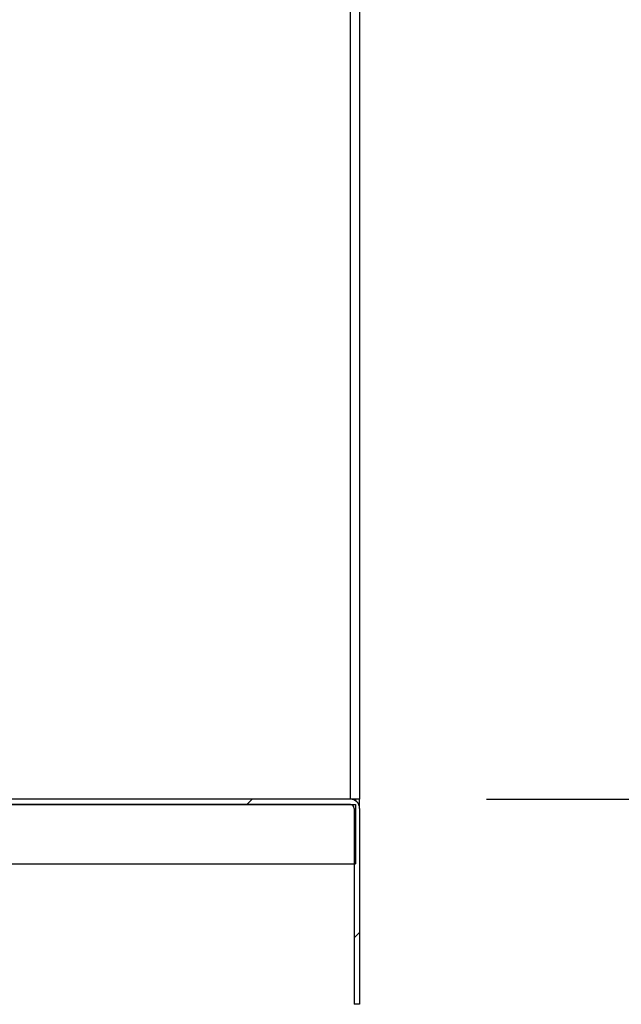
# Model space of a CAD drawing. Units: inches. Extents: x 0.1 to 10.8, y 0.2 to 8.4.
# Drawn here: x 5.5 to 6, y 5.7 to 6.4 of the extents above; entities that cross this region are included whole.
import ezdxf

# ---------------------------------------------------------------- set-up
doc = ezdxf.new("R2010")
doc.units = ezdxf.units.IN
doc.header["$MEASUREMENT"] = 0
doc.layers.add('FORMAT', color=7, linetype='Continuous')
doc.styles.add('SLDTEXTSTYLE0', font='TXT', dxfattribs={"width": 0.605})
doc.dimstyles.new('SLDDIMSTYLE1', dxfattribs={"dimtxt": 0.091003, "dimasz": 0.080892, "dimexe": 0, "dimexo": 0.0625, "dimgap": 0.022751, "dimtad": 0, "dimtih": 1, "dimtoh": 1, "dimdec": 0, "dimlfac": 22.9, "dimrnd": 1e-09, "dimzin": 12, "dimdsep": 46, "dimtxsty": 'SLDTEXTSTYLE0', "dimsah": 1, "dimcen": 0.09, "dimadec": 0, "dimazin": 3, "dimtfac": 1, "dimtdec": 0, "dimtofl": 0, "dimtmove": 0, "dimatfit": 3, "dimfxl": 0, "dimfrac": 2, "dimtolj": 1, "dimtzin": 12, "dimarcsym": 0})

# ---------------------------------------------------------------- blocks, each defined once
blk = doc.blocks.new('_D_2')
at = {"layer": 'FORMAT'}
for p, q in [((5.86461, 7.17934), (6.26512, 7.17934)), ((6.16512, 7.17934), (6.16512, 6.66408)), ((6.16512, 5.8693), (6.16512, 6.38457)), ((5.86461, 5.8693), (6.26512, 5.8693))]:
    blk.add_line(p, q, dxfattribs=at)
for points in [[(6.16512, 7.17934), (6.15268, 7.09845), (6.17756, 7.09845)], [(6.16512, 5.8693), (6.17756, 5.95019), (6.15268, 5.95019)]]:
    blk.add_solid(points, dxfattribs=at)
at = {"layer": 'FORMAT', "char_height": 0.09375, "attachment_point": 1, "style": 'SLDTEXTSTYLE0'}
for s, insert in [('30"', (6.07345, 6.64517)), ('WIDTH', (5.96026, 6.50542))]:
    blk.add_mtext(s, dxfattribs=dict(at, insert=insert))

msp = doc.modelspace()

# ---------------------------------------------------------------- hatches: boundary and pattern name
at = {"linetype": 'Continuous', "lineweight": 18}
h = msp.add_hatch(dxfattribs=at)
h.set_pattern_fill('ANSI31', angle=3e-322, style=0)
edge = h.paths.add_edge_path(flags=0)
edge.add_line((5.76460699, 5.86930131), (5.25133188, 5.86930131))
edge.add_line((5.25133188, 5.86930131), (5.25133188, 5.86537118))
edge.add_line((5.25133188, 5.86537118), (5.76460699, 5.86537118))
edge.add_arc((5.76460699, 5.86248908), 0.0028821, 0, 90, ccw=False)
edge.add_line((5.76748908, 5.86248908), (5.76748908, 5.71864629))
edge.add_line((5.76748908, 5.71864629), (5.77141921, 5.71864629))
edge.add_line((5.77141921, 5.71864629), (5.77141921, 5.86248908))
edge.add_arc((5.76460699, 5.86248908), 0.00681223, 0, 90)
h = msp.add_hatch(dxfattribs=at)
h.set_pattern_fill('ANSI32', style=0)
h.paths.add_polyline_path([(5.76849345, 5.86537118), (5.2881441, 5.86537118), (5.2881441, 5.82170306), (5.76849345, 5.82170306)], flags=0)

# ---------------------------------------------------------------- linework, layer by layer
at = {"color": 7, "linetype": 'Continuous', "lineweight": 25}
for p, q in [((5.76460699, 5.86930131), (5.76460699, 7.17934498)), ((5.77141921, 7.17934498), (5.77141921, 5.86930131)), ((5.76460699, 5.86930131), (5.25133188, 5.86930131)), ((5.76460699, 5.86537118), (5.25133188, 5.86537118)), ((5.2881441, 5.86537118), (5.76849345, 5.86537118)), ((5.77141921, 5.86930131), (5.76460699, 5.86930131)), ((5.76849345, 5.86930131), (5.76849345, 5.86808389)), ((5.76849345, 5.86537118), (5.76849345, 5.82170306)), ((5.77141921, 5.86248908), (5.77141921, 5.86930131)), ((5.76748908, 5.86248908), (5.76748908, 5.71864629)), ((5.77141921, 5.86248908), (5.77141921, 5.71864629)), ((5.2881441, 5.82170306), (5.76849345, 5.82170306)), ((5.77141921, 5.71864629), (5.76748908, 5.71864629))]:
    msp.add_line(p, q, dxfattribs=at)
for radius in [0.00681223, 0.0028821]:
    msp.add_arc((5.76460699, 5.86248908), radius, 0, 90, dxfattribs=at)

# ---------------------------------------------------------------- dimensions: what is measured, and where the dimension line sits
at = {"layer": 'FORMAT'}
dim = msp.add_linear_dim(base=(6.16512, 7.17934498), p1=(5.76460699, 5.86930131), p2=(5.76460699, 7.17934498), angle=90, text='<>\\PWIDTH', dimstyle='SLDDIMSTYLE1', dxfattribs=at)
dim.commit()
dim.dimension.update_dxf_attribs({"geometry": '_D_2', "text_midpoint": (6.16512, 6.52432314), "dimtype": 160})

doc.saveas('drawing.dxf')
